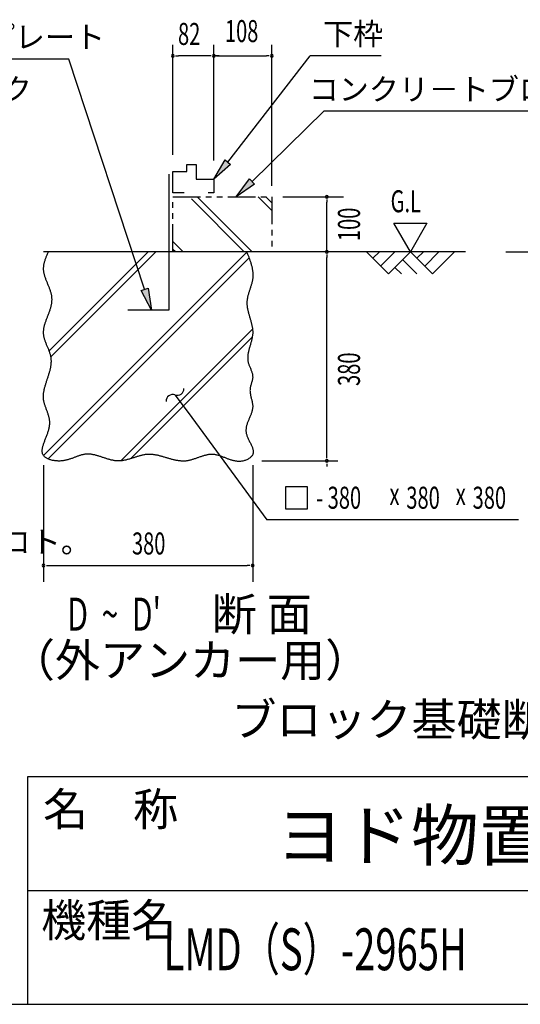
# Model space of a CAD drawing. Extents: x 543 to 20530, y 184 to 14052.
# Drawn here: x 12813 to 15087, y 517 to 4991 of the extents above; entities that cross this region are included whole.
import ezdxf
from ezdxf.enums import TextEntityAlignment as Align

# ---------------------------------------------------------------- set-up
doc = ezdxf.new("R2010")
doc.units = 0
doc.header["$LTSCALE"] = 50
doc.header["$MEASUREMENT"] = 0
doc.linetypes.add('2PL-S', pattern=[5, 2.5, -0.5, 0.5, -0.5, 0.5, -0.5])
for name, color, linetype in [('2PL-S1', 6, '2PL-S'), ('ANKA_PL', 70, 'CONTINUOUS'), ('HIKIDASHI', 6, 'CONTINUOUS'), ('M1', 4, 'CONTINUOUS'), ('NAME', 20, 'CONTINUOUS'), ('SUNPOU', 4, 'CONTINUOUS'), ('U1', 3, 'CONTINUOUS'), ('U2', 4, 'CONTINUOUS'), ('U4', 6, 'CONTINUOUS'), ('WAKUMOJI-01', 130, 'CONTINUOUS'), ('WAKUSEN-01', 50, 'CONTINUOUS'), ('WAKUSEN-02', 130, 'CONTINUOUS')]:
    doc.layers.add(name, color=color, linetype=linetype)
doc.styles.add('00', font='ROMANS', dxfattribs={"width": 0.666667, "bigfont": 'BIGFONT'})
doc.styles.add('01', font='ROMANS', dxfattribs={"height": 3, "bigfont": 'BIGFONT'})
doc.styles.add('WAKUMOJI', font='SIMPLEX', dxfattribs={"height": 3, "bigfont": 'BIGFONT'})

msp = doc.modelspace()

# ---------------------------------------------------------------- linework, layer by layer
at = {"layer": '2PL-S1'}
for p, q in [((13508.8, 3936.2), (13508.8, 4186.2)), ((13508.8, 4186.2), (13958.8, 4186.2)), ((13958.8, 4186.2), (13958.8, 3936.2)), ((13958.8, 3936.2), (13508.8, 3936.2))]:
    msp.add_line(p, q, dxfattribs=at)
at = {"layer": 'ANKA_PL'}
for p, q in [((13489.9, 4288.7), (13489.9, 3671.2)), ((13489.9, 3671.2), (13303.8, 3671.2))]:
    msp.add_line(p, q, dxfattribs=at)
at = {"layer": 'HIKIDASHI'}
for p, q in [((13036.4, 4812.1), (12052.1, 4812.1)), ((13036.4, 4812.1), (12052.1, 4812.1)), ((13380.1, 3766.2), (13036.4, 4812.1)), ((13758.5, 4343.2), (14132.4, 4826.2)), ((14455, 4826.2), (14132.4, 4826.2)), ((13868.3, 4256.1), (14195.4, 4576.2)), ((15291.6, 4574.7), (14195.4, 4574.7)), ((13694.5, 4266.4), (13745.7, 4353.9)), ((13745.7, 4353.9), (13771.3, 4332.5)), ((13771.3, 4332.5), (13694.5, 4266.4)), ((13796.8, 4186.2), (13856.7, 4268.1)), ((13856.7, 4268.1), (13880, 4244.2)), ((13880, 4244.2), (13796.8, 4186.2)), ((13364.3, 3761), (13396, 3771.4)), ((13411.3, 3671.2), (13364.3, 3761)), ((13396, 3771.4), (13411.3, 3671.2)), ((13518.3, 3286.2), (13577.6, 3205.7)), ((13577.6, 3205.7), (13936.2, 2719.1)), ((14020, 2869.1), (14020, 2769.1)), ((14120, 2869.1), (14020, 2869.1)), ((14120, 2769.1), (14120, 2869.1)), ((14020, 2769.1), (14120, 2769.1)), ((15079.8, 2719.1), (13936.2, 2719.1))]:
    msp.add_line(p, q, dxfattribs=at)
for centre, start, end in [((13528.6, 3314.3), 249.9465, 2.8318), ((13508, 3258), 69.9465, 182.8318)]:
    msp.add_arc(centre, 30, start, end, dxfattribs=at)
for points in [[(13771.3, 4332.5), (13745.7, 4353.9), (13694.5, 4266.4)], [(13880, 4244.2), (13856.7, 4268.1), (13796.8, 4186.2)], [(13396, 3771.4), (13364.3, 3761), (13411.3, 3671.2)]]:
    msp.add_solid(points, dxfattribs=at)
at = {"layer": 'SUNPOU'}
for p, q in [((13508.8, 4376.2), (13508.8, 4876.2)), ((13694.5, 4351.2), (13694.5, 4876.2)), ((13958.8, 4236.2), (13958.8, 4876.2)), ((13521.3, 4826.2), (13533.8, 4826.2)), ((13669.5, 4826.2), (13533.8, 4826.2)), ((13682, 4826.2), (13669.5, 4826.2)), ((13719.5, 4826.2), (13694.5, 4826.2)), ((13707, 4826.2), (13719.5, 4826.2)), ((13707, 4826.2), (13719.5, 4826.2)), ((13719.5, 4826.2), (13933.8, 4826.2)), ((13946.3, 4826.2), (13933.8, 4826.2)), ((14008.8, 4186.2), (14283.8, 4186.2)), ((14208.8, 4173.7), (14208.8, 4161.2)), ((14208.8, 3936.2), (14208.8, 4161.2)), ((14588.2, 3936.2), (14513.2, 4066.1)), ((14513.2, 4066.1), (14663.2, 4066.1)), ((14663.2, 4066.1), (14588.2, 3936.2)), ((14208.8, 3923.7), (14208.8, 3911.2)), ((14208.8, 3011.2), (14208.8, 3911.2)), ((14208.8, 2998.7), (14208.8, 3011.2)), ((12921.3, 2967.2), (12921.3, 2436.2)), ((13871.3, 2967.4), (13871.3, 2436.2)), ((13913.2, 2986.2), (14258.8, 2986.2)), ((14208.8, 2973.7), (14208.8, 2961.2)), ((12933.8, 2511.2), (12946.3, 2511.2)), ((12946.3, 2511.2), (13846.3, 2511.2)), ((13858.8, 2511.2), (13846.3, 2511.2))]:
    msp.add_line(p, q, dxfattribs=at)
for centre, start, end in [((13508.8, 4826.2), 0, 180), ((13694.5, 4826.2), 0, 180), ((13694.5, 4826.2), 0, 180), ((13694.5, 4826.2), 0, 180), ((13958.8, 4826.2), 0, 180), ((13508.8, 4826.2), 180, 0), ((13694.5, 4826.2), 180, 0), ((13694.5, 4826.2), 180, 0), ((13694.5, 4826.2), 180, 0), ((13958.8, 4826.2), 180, 0), ((14208.8, 4186.2), 90, 270), ((14208.8, 4186.2), 270, 90), ((14208.8, 3936.2), 90, 270), ((14208.8, 3936.2), 270, 90), ((14208.8, 2986.2), 90, 270), ((14208.8, 2986.2), 90, 270), ((14208.8, 2986.2), 270, 90), ((14208.8, 2986.2), 270, 90), ((12921.3, 2511.2), 0, 180), ((12921.3, 2511.2), 180, 0), ((13871.3, 2511.2), 0, 180), ((13871.3, 2511.2), 180, 0)]:
    msp.add_arc(centre, 6.25, start, end, dxfattribs=at)
at = {"layer": 'U1'}
msp.add_polyline3d([(13844.2, 3936.2, 0), (13845.5, 3932.9, 0), (13846.8, 3929.7, 0), (13848.1, 3926.4, 0), (13849.4, 3923.2, 0), (13850.6, 3919.9, 0), (13851.9, 3916.6, 0), (13853.1, 3913.4, 0), (13854.3, 3910.1, 0), (13855.5, 3906.8, 0), (13856.7, 3903.6, 0), (13857.9, 3900.3, 0), (13859, 3897.1, 0), (13860.1, 3893.8, 0), (13861.2, 3890.5, 0), (13862.2, 3887.3, 0), (13863.2, 3884, 0), (13864.1, 3880.8, 0), (13865.1, 3877.5, 0), (13865.9, 3874.2, 0), (13866.8, 3871, 0), (13867.5, 3867.7, 0), (13868.3, 3864.5, 0), (13868.9, 3861.2, 0), (13869.5, 3858, 0), (13870.1, 3854.7, 0), (13870.6, 3851.4, 0), (13871, 3848.2, 0), (13871.4, 3844.9, 0), (13871.7, 3841.7, 0), (13871.9, 3838.4, 0), (13872.1, 3835.2, 0), (13872.2, 3831.9, 0), (13872.2, 3828.7, 0), (13872.1, 3825.4, 0), (13872, 3822.2, 0), (13871.7, 3818.9, 0), (13871.4, 3815.7, 0), (13871, 3812.5, 0), (13870.5, 3809.2, 0), (13869.9, 3806, 0), (13869.2, 3802.7, 0), (13868.5, 3799.5, 0), (13867.7, 3796.3, 0), (13866.9, 3793, 0), (13866, 3789.8, 0), (13865.1, 3786.5, 0), (13864.1, 3783.3, 0), (13863.1, 3780.1, 0), (13862.1, 3776.8, 0), (13861, 3773.6, 0), (13860, 3770.4, 0), (13858.9, 3767.1, 0), (13857.8, 3763.9, 0), (13856.8, 3760.7, 0), (13855.7, 3757.4, 0), (13854.7, 3754.2, 0), (13853.7, 3750.9, 0), (13852.7, 3747.7, 0), (13851.7, 3744.4, 0), (13850.8, 3741.2, 0), (13850, 3738, 0), (13849.2, 3734.7, 0), (13848.4, 3731.5, 0), (13847.7, 3728.2, 0), (13847.1, 3725, 0), (13846.5, 3721.8, 0), (13846.1, 3718.5, 0), (13845.7, 3715.3, 0), (13845.4, 3712, 0), (13845.2, 3708.8, 0), (13845.1, 3705.5, 0), (13845.1, 3702.3, 0), (13845.3, 3699, 0), (13845.4, 3695.8, 0), (13845.7, 3692.5, 0), (13846.1, 3689.2, 0), (13846.5, 3686, 0), (13847, 3682.7, 0), (13847.6, 3679.4, 0), (13848.2, 3676.2, 0), (13848.9, 3672.9, 0), (13849.6, 3669.7, 0), (13850.4, 3666.4, 0), (13851.2, 3663.1, 0), (13852, 3659.8, 0), (13852.9, 3656.6, 0), (13853.8, 3653.3, 0), (13854.7, 3650, 0), (13855.7, 3646.7, 0), (13856.7, 3643.4, 0), (13857.6, 3640.2, 0), (13858.6, 3636.9, 0), (13859.6, 3633.6, 0), (13860.5, 3630.3, 0), (13861.5, 3627, 0), (13862.4, 3623.7, 0), (13863.3, 3620.4, 0), (13864.2, 3617.2, 0), (13865.1, 3613.9, 0), (13865.9, 3610.6, 0), (13866.7, 3607.3, 0), (13867.4, 3604, 0), (13868.1, 3600.7, 0), (13868.8, 3597.4, 0), (13869.4, 3594.1, 0), (13869.9, 3590.8, 0), (13870.4, 3587.4, 0), (13870.7, 3584.1, 0), (13871, 3580.8, 0), (13871.3, 3577.5, 0), (13871.4, 3574.2, 0), (13871.5, 3570.9, 0), (13871.4, 3567.6, 0), (13871.3, 3564.2, 0), (13871, 3560.9, 0), (13870.7, 3557.6, 0), (13870.2, 3554.3, 0), (13869.7, 3550.9, 0), (13869.2, 3547.6, 0), (13868.5, 3544.3, 0), (13867.8, 3541, 0), (13867, 3537.6, 0), (13866.2, 3534.3, 0), (13865.4, 3531, 0), (13864.5, 3527.7, 0), (13863.6, 3524.3, 0), (13862.6, 3521, 0), (13861.7, 3517.7, 0), (13860.7, 3514.4, 0), (13859.7, 3511.1, 0), (13858.7, 3507.7, 0), (13857.8, 3504.4, 0), (13856.8, 3501.1, 0), (13855.9, 3497.8, 0), (13855, 3494.5, 0), (13854.1, 3491.2, 0), (13853.3, 3487.9, 0), (13852.5, 3484.6, 0), (13851.8, 3481.3, 0), (13851.1, 3478, 0), (13850.5, 3474.8, 0), (13850, 3471.5, 0), (13849.5, 3468.2, 0), (13849.1, 3464.9, 0), (13848.8, 3461.7, 0), (13848.7, 3458.4, 0), (13848.6, 3455.2, 0), (13848.6, 3451.9, 0), (13848.7, 3448.7, 0), (13849, 3445.4, 0), (13849.4, 3442.2, 0), (13849.9, 3439, 0), (13850.6, 3435.8, 0), (13851.4, 3432.6, 0), (13852.3, 3429.4, 0), (13853.4, 3426.2, 0), (13854.5, 3423, 0), (13855.7, 3419.8, 0), (13857, 3416.6, 0), (13858.3, 3413.4, 0), (13859.6, 3410.3, 0), (13860.9, 3407.1, 0), (13862.3, 3403.9, 0), (13863.6, 3400.8, 0), (13864.8, 3397.6, 0), (13866, 3394.4, 0), (13867.1, 3391.2, 0), (13868.1, 3388.1, 0), (13869, 3384.9, 0), (13869.8, 3381.7, 0), (13870.5, 3378.5, 0), (13870.9, 3375.3, 0), (13871.2, 3372.1, 0), (13871.4, 3368.9, 0), (13871.3, 3365.6, 0), (13871, 3362.4, 0), (13870.5, 3359.2, 0), (13870, 3355.9, 0), (13869.3, 3352.7, 0), (13868.5, 3349.4, 0), (13867.6, 3346.2, 0), (13866.7, 3342.9, 0), (13865.7, 3339.6, 0), (13864.8, 3336.4, 0), (13863.8, 3333.1, 0), (13862.9, 3329.8, 0), (13862, 3326.5, 0), (13861.2, 3323.2, 0), (13860.5, 3319.9, 0), (13860, 3316.6, 0), (13859.5, 3313.3, 0), (13859.3, 3310, 0), (13859.1, 3306.7, 0), (13859.2, 3303.4, 0), (13859.4, 3300.1, 0), (13859.7, 3296.7, 0), (13860.1, 3293.4, 0), (13860.7, 3290.1, 0), (13861.3, 3286.8, 0), (13862, 3283.5, 0), (13862.7, 3280.2, 0), (13863.5, 3276.8, 0), (13864.3, 3273.5, 0), (13865.2, 3270.2, 0), (13866, 3266.9, 0), (13866.8, 3263.6, 0), (13867.6, 3260.3, 0), (13868.4, 3257, 0), (13869.1, 3253.7, 0), (13869.7, 3250.4, 0), (13870.3, 3247.2, 0), (13870.7, 3243.9, 0), (13871.1, 3240.6, 0), (13871.3, 3237.4, 0), (13871.4, 3234.1, 0), (13871.3, 3230.8, 0), (13871.1, 3227.6, 0), (13870.7, 3224.4, 0), (13870.2, 3221.2, 0), (13869.6, 3217.9, 0), (13868.8, 3214.7, 0), (13868, 3211.5, 0), (13867.1, 3208.3, 0), (13866, 3205.1, 0), (13864.9, 3201.9, 0), (13863.8, 3198.7, 0), (13862.6, 3195.6, 0), (13861.3, 3192.4, 0), (13860, 3189.2, 0), (13858.7, 3186, 0), (13857.3, 3182.8, 0), (13855.9, 3179.6, 0), (13854.6, 3176.4, 0), (13853.2, 3173.2, 0), (13851.9, 3170, 0), (13850.6, 3166.8, 0), (13849.4, 3163.6, 0), (13848.1, 3160.4, 0), (13847, 3157.1, 0), (13845.9, 3153.9, 0), (13844.9, 3150.7, 0), (13844, 3147.4, 0), (13843.1, 3144.1, 0), (13842.4, 3140.9, 0), (13841.8, 3137.6, 0), (13841.3, 3134.3, 0), (13841, 3131, 0), (13840.8, 3127.7, 0), (13840.8, 3124.4, 0), (13840.9, 3121, 0), (13841.2, 3117.7, 0), (13841.6, 3114.3, 0), (13842.3, 3110.9, 0), (13843.1, 3107.6, 0), (13844.1, 3104.2, 0), (13845.3, 3100.7, 0), (13846.5, 3097.3, 0), (13847.9, 3093.9, 0), (13849.4, 3090.5, 0), (13850.9, 3087.1, 0), (13852.5, 3083.7, 0), (13854.2, 3080.2, 0), (13855.9, 3076.9, 0), (13857.6, 3073.5, 0), (13859.3, 3070.1, 0), (13861, 3066.8, 0), (13862.6, 3063.4, 0), (13864.2, 3060.1, 0), (13865.8, 3056.9, 0), (13867.2, 3053.6, 0), (13868.6, 3050.4, 0), (13869.8, 3047.2, 0), (13871, 3044.1, 0), (13871.9, 3041, 0), (13872.7, 3037.9, 0), (13873.4, 3034.9, 0), (13873.8, 3031.9, 0), (13874, 3028.9, 0), (13874, 3026.1, 0), (13873.8, 3023.2, 0), (13873.3, 3020.5, 0), (13872.6, 3017.8, 0), (13871.5, 3015.1, 0), (13870.2, 3012.5, 0), (13868.5, 3010, 0), (13866.6, 3007.6, 0), (13864.4, 3005.2, 0), (13862.1, 3002.9, 0), (13859.5, 3000.8, 0), (13856.7, 2998.7, 0), (13853.8, 2996.7, 0), (13850.7, 2994.9, 0), (13847.5, 2993.2, 0), (13844.2, 2991.6, 0), (13840.8, 2990.2, 0), (13837.4, 2988.8, 0), (13833.9, 2987.7, 0), (13830.4, 2986.7, 0), (13827, 2985.9, 0), (13823.5, 2985.2, 0), (13820, 2984.7, 0), (13816.6, 2984.3, 0), (13813.2, 2984.1, 0), (13809.8, 2984.1, 0), (13806.4, 2984.1, 0), (13803, 2984.3, 0), (13799.7, 2984.6, 0), (13796.3, 2985, 0), (13793, 2985.5, 0), (13789.6, 2986.2, 0), (13786.3, 2986.8, 0), (13783, 2987.6, 0), (13779.7, 2988.5, 0), (13776.4, 2989.4, 0), (13773.2, 2990.4, 0), (13769.9, 2991.5, 0), (13766.6, 2992.6, 0), (13763.4, 2993.7, 0), (13760.2, 2994.9, 0), (13756.9, 2996.1, 0), (13753.7, 2997.3, 0), (13750.5, 2998.6, 0), (13747.3, 2999.8, 0), (13744.1, 3001.1, 0), (13740.9, 3002.3, 0), (13737.7, 3003.6, 0), (13734.5, 3004.8, 0), (13731.3, 3006, 0), (13728.1, 3007.1, 0), (13724.9, 3008.2, 0), (13721.7, 3009.3, 0), (13718.5, 3010.3, 0), (13715.4, 3011.3, 0), (13712.2, 3012.2, 0), (13709, 3013, 0), (13705.8, 3013.7, 0), (13702.6, 3014.4, 0), (13699.5, 3014.9, 0), (13696.3, 3015.4, 0), (13693.1, 3015.7, 0), (13689.9, 3015.9, 0), (13686.7, 3016, 0), (13683.5, 3016, 0), (13680.3, 3015.9, 0), (13677.1, 3015.6, 0), (13673.9, 3015.3, 0), (13670.7, 3014.9, 0), (13667.5, 3014.3, 0), (13664.3, 3013.7, 0), (13661.1, 3013, 0), (13657.9, 3012.2, 0), (13654.7, 3011.4, 0), (13651.4, 3010.5, 0), (13648.2, 3009.6, 0), (13645, 3008.6, 0), (13641.8, 3007.6, 0), (13638.5, 3006.5, 0), (13635.3, 3005.4, 0), (13632.1, 3004.2, 0), (13628.8, 3003.1, 0), (13625.6, 3001.9, 0), (13622.3, 3000.8, 0), (13619.1, 2999.6, 0), (13615.8, 2998.4, 0), (13612.6, 2997.3, 0), (13609.3, 2996.2, 0), (13606.1, 2995.1, 0), (13602.8, 2994, 0), (13599.6, 2993, 0), (13596.3, 2992, 0), (13593, 2991, 0), (13589.8, 2990.1, 0), (13586.5, 2989.3, 0), (13583.2, 2988.5, 0), (13580, 2987.8, 0), (13576.7, 2987.2, 0), (13573.4, 2986.7, 0), (13570.1, 2986.3, 0), (13566.9, 2985.9, 0), (13563.6, 2985.7, 0), (13560.3, 2985.5, 0), (13557, 2985.5, 0), (13553.7, 2985.5, 0), (13550.4, 2985.6, 0), (13547.1, 2985.8, 0), (13543.9, 2986, 0), (13540.6, 2986.3, 0), (13537.3, 2986.7, 0), (13534, 2987.2, 0), (13530.7, 2987.7, 0), (13527.4, 2988.2, 0), (13524.1, 2988.9, 0), (13520.8, 2989.5, 0), (13517.5, 2990.2, 0), (13514.2, 2991, 0), (13510.9, 2991.8, 0), (13507.6, 2992.6, 0), (13504.3, 2993.5, 0), (13501, 2994.4, 0), (13497.7, 2995.3, 0), (13494.4, 2996.2, 0), (13491.1, 2997.1, 0), (13487.8, 2998.1, 0), (13484.5, 2999.1, 0), (13481.2, 3000, 0), (13477.9, 3001, 0), (13474.6, 3002, 0), (13471.3, 3003, 0), (13468, 3003.9, 0), (13464.7, 3004.9, 0), (13461.4, 3005.8, 0), (13458.1, 3006.8, 0), (13454.8, 3007.7, 0), (13451.5, 3008.5, 0), (13448.2, 3009.4, 0), (13444.9, 3010.2, 0), (13441.6, 3011, 0), (13438.4, 3011.7, 0), (13435.1, 3012.4, 0), (13431.8, 3013, 0), (13428.5, 3013.6, 0), (13425.2, 3014.2, 0), (13421.9, 3014.7, 0), (13418.7, 3015.1, 0), (13415.4, 3015.4, 0), (13412.1, 3015.7, 0), (13408.8, 3015.9, 0), (13405.6, 3016.1, 0), (13402.3, 3016.1, 0), (13399, 3016.1, 0), (13395.7, 3016, 0), (13392.5, 3015.8, 0), (13389.2, 3015.6, 0), (13386, 3015.2, 0), (13382.7, 3014.8, 0), (13379.4, 3014.2, 0), (13376.2, 3013.7, 0), (13372.9, 3013, 0), (13369.7, 3012.3, 0), (13366.4, 3011.5, 0), (13363.2, 3010.7, 0), (13359.9, 3009.9, 0), (13356.7, 3009, 0), (13353.5, 3008.1, 0), (13350.2, 3007.1, 0), (13347, 3006.1, 0), (13343.7, 3005.1, 0), (13340.5, 3004.1, 0), (13337.2, 3003, 0), (13334, 3002, 0), (13330.7, 3000.9, 0), (13327.5, 2999.9, 0), (13324.2, 2998.8, 0), (13321, 2997.8, 0), (13317.7, 2996.8, 0), (13314.5, 2995.8, 0), (13311.2, 2994.8, 0), (13308, 2993.9, 0), (13304.7, 2992.9, 0), (13301.5, 2992.1, 0), (13298.2, 2991.2, 0), (13294.9, 2990.4, 0), (13291.7, 2989.7, 0), (13288.4, 2989, 0), (13285.1, 2988.4, 0), (13281.9, 2987.9, 0), (13278.6, 2987.4, 0), (13275.3, 2987, 0), (13272, 2986.7, 0), (13268.7, 2986.4, 0), (13265.4, 2986.2, 0), (13262.2, 2986.2, 0), (13258.9, 2986.2, 0), (13255.6, 2986.4, 0), (13252.2, 2986.6, 0), (13248.9, 2986.9, 0), (13245.6, 2987.3, 0), (13242.3, 2987.8, 0), (13239, 2988.4, 0), (13235.7, 2989, 0), (13232.4, 2989.7, 0), (13229, 2990.4, 0), (13225.7, 2991.2, 0), (13222.4, 2992.1, 0), (13219.1, 2993, 0), (13215.8, 2994, 0), (13212.5, 2994.9, 0), (13209.1, 2995.9, 0), (13205.8, 2997, 0), (13202.5, 2998.1, 0), (13199.2, 2999.1, 0), (13195.9, 3000.2, 0), (13192.6, 3001.3, 0), (13189.3, 3002.4, 0), (13186, 3003.5, 0), (13182.7, 3004.6, 0), (13179.5, 3005.7, 0), (13176.2, 3006.7, 0), (13172.9, 3007.8, 0), (13169.6, 3008.8, 0), (13166.4, 3009.7, 0), (13163.1, 3010.7, 0), (13159.9, 3011.6, 0), (13156.7, 3012.4, 0), (13153.4, 3013.2, 0), (13150.2, 3014, 0), (13147, 3014.7, 0), (13143.8, 3015.3, 0), (13140.6, 3015.8, 0), (13137.5, 3016.3, 0), (13134.3, 3016.7, 0), (13131.1, 3017, 0), (13128, 3017.2, 0), (13124.8, 3017.3, 0), (13121.7, 3017.4, 0), (13118.6, 3017.3, 0), (13115.5, 3017.1, 0), (13112.4, 3016.8, 0), (13109.4, 3016.4, 0), (13106.3, 3016, 0), (13103.2, 3015.4, 0), (13100.2, 3014.7, 0), (13097.1, 3014, 0), (13094.1, 3013.2, 0), (13091, 3012.3, 0), (13088, 3011.4, 0), (13084.9, 3010.5, 0), (13081.9, 3009.5, 0), (13078.8, 3008.4, 0), (13075.8, 3007.3, 0), (13072.7, 3006.2, 0), (13069.6, 3005, 0), (13066.5, 3003.9, 0), (13063.3, 3002.7, 0), (13060.2, 3001.5, 0), (13057.1, 3000.3, 0), (13053.9, 2999.2, 0), (13050.7, 2998, 0), (13047.5, 2996.9, 0), (13044.2, 2995.8, 0), (13040.9, 2994.7, 0), (13037.6, 2993.6, 0), (13034.3, 2992.6, 0), (13031, 2991.6, 0), (13027.6, 2990.7, 0), (13024.1, 2989.9, 0), (13020.7, 2989.1, 0), (13017.2, 2988.4, 0), (13013.6, 2987.8, 0), (13010, 2987.2, 0), (13006.4, 2986.7, 0), (13002.7, 2986.4, 0), (12999, 2986.1, 0), (12995.3, 2985.9, 0), (12991.5, 2985.8, 0), (12987.7, 2985.9, 0), (12983.8, 2986, 0), (12980, 2986.2, 0), (12976.2, 2986.6, 0), (12972.4, 2987, 0), (12968.7, 2987.5, 0), (12965, 2988.2, 0), (12961.3, 2988.9, 0), (12957.7, 2989.7, 0), (12954.2, 2990.7, 0), (12950.8, 2991.7, 0), (12947.5, 2992.8, 0), (12944.3, 2994, 0), (12941.2, 2995.4, 0), (12938.2, 2996.8, 0), (12935.4, 2998.3, 0), (12932.7, 2999.9, 0), (12930.2, 3001.6, 0), (12927.8, 3003.3, 0), (12925.7, 3005.2, 0), (12923.7, 3007.2, 0), (12922, 3009.3, 0), (12920.4, 3011.4, 0), (12919.1, 3013.7, 0), (12918, 3016, 0), (12917, 3018.4, 0), (12916.3, 3020.9, 0), (12915.8, 3023.5, 0), (12915.4, 3026.2, 0), (12915.2, 3028.9, 0), (12915.1, 3031.7, 0), (12915.2, 3034.6, 0), (12915.5, 3037.5, 0), (12915.8, 3040.5, 0), (12916.3, 3043.5, 0), (12916.9, 3046.6, 0), (12917.7, 3049.8, 0), (12918.5, 3053, 0), (12919.4, 3056.3, 0), (12920.4, 3059.6, 0), (12921.5, 3063, 0), (12922.6, 3066.4, 0), (12923.8, 3069.8, 0), (12925.1, 3073.3, 0), (12926.4, 3076.8, 0), (12927.7, 3080.3, 0), (12929.1, 3083.8, 0), (12930.4, 3087.4, 0), (12931.8, 3091, 0), (12933.2, 3094.7, 0), (12934.6, 3098.3, 0), (12936, 3101.9, 0), (12937.3, 3105.6, 0), (12938.6, 3109.3, 0), (12939.9, 3112.9, 0), (12941.1, 3116.6, 0), (12942.3, 3120.3, 0), (12943.4, 3124, 0), (12944.5, 3127.6, 0), (12945.4, 3131.3, 0), (12946.3, 3134.9, 0), (12947.1, 3138.6, 0), (12947.8, 3142.2, 0), (12948.3, 3145.8, 0), (12948.8, 3149.3, 0), (12949.1, 3152.9, 0), (12949.3, 3156.4, 0), (12949.3, 3159.9, 0), (12949.2, 3163.4, 0), (12949, 3166.8, 0), (12948.7, 3170.2, 0), (12948.3, 3173.6, 0), (12947.7, 3176.9, 0), (12947.1, 3180.3, 0), (12946.4, 3183.6, 0), (12945.6, 3186.9, 0), (12944.7, 3190.2, 0), (12943.8, 3193.4, 0), (12942.8, 3196.7, 0), (12941.7, 3199.9, 0), (12940.6, 3203.1, 0), (12939.5, 3206.3, 0), (12938.4, 3209.5, 0), (12937.2, 3212.7, 0), (12936, 3215.9, 0), (12934.8, 3219, 0), (12933.6, 3222.2, 0), (12932.4, 3225.3, 0), (12931.3, 3228.5, 0), (12930.1, 3231.6, 0), (12929, 3234.8, 0), (12927.9, 3237.9, 0), (12926.9, 3241, 0), (12925.9, 3244.2, 0), (12925, 3247.3, 0), (12924.2, 3250.4, 0), (12923.4, 3253.6, 0), (12922.7, 3256.8, 0), (12922.1, 3259.9, 0), (12921.5, 3263.1, 0), (12921.1, 3266.2, 0), (12920.8, 3269.4, 0), (12920.6, 3272.6, 0), (12920.5, 3275.8, 0), (12920.5, 3279, 0), (12920.5, 3282.2, 0), (12920.7, 3285.5, 0), (12920.9, 3288.7, 0), (12921.3, 3291.9, 0), (12921.6, 3295.2, 0), (12922.1, 3298.4, 0), (12922.6, 3301.7, 0), (12923.2, 3305, 0), (12923.9, 3308.3, 0), (12924.6, 3311.5, 0), (12925.3, 3314.8, 0), (12926.1, 3318.1, 0), (12927, 3321.4, 0), (12927.9, 3324.7, 0), (12928.8, 3328, 0), (12929.8, 3331.3, 0), (12930.8, 3334.6, 0), (12931.8, 3337.9, 0), (12932.9, 3341.2, 0), (12933.9, 3344.5, 0), (12935, 3347.9, 0), (12936.1, 3351.2, 0), (12937.2, 3354.5, 0), (12938.3, 3357.8, 0), (12939.4, 3361.2, 0), (12940.5, 3364.5, 0), (12941.6, 3367.8, 0), (12942.7, 3371.1, 0), (12943.7, 3374.5, 0), (12944.8, 3377.8, 0), (12945.8, 3381.1, 0), (12946.8, 3384.4, 0), (12947.8, 3387.8, 0), (12948.8, 3391.1, 0), (12949.7, 3394.4, 0), (12950.5, 3397.7, 0), (12951.4, 3401.1, 0), (12952.1, 3404.4, 0), (12952.9, 3407.7, 0), (12953.5, 3411, 0), (12954.1, 3414.3, 0), (12954.7, 3417.6, 0), (12955.2, 3420.9, 0), (12955.6, 3424.2, 0), (12955.9, 3427.5, 0), (12956.2, 3430.8, 0), (12956.4, 3434, 0), (12956.5, 3437.3, 0), (12956.5, 3440.6, 0), (12956.4, 3443.8, 0), (12956.2, 3447.1, 0), (12956, 3450.3, 0), (12955.6, 3453.6, 0), (12955.1, 3456.8, 0), (12954.5, 3460.1, 0), (12953.8, 3463.3, 0), (12953.1, 3466.5, 0), (12952.2, 3469.7, 0), (12951.3, 3472.9, 0), (12950.3, 3476.1, 0), (12949.2, 3479.3, 0), (12948.1, 3482.5, 0), (12946.9, 3485.7, 0), (12945.7, 3488.9, 0), (12944.4, 3492, 0), (12943.2, 3495.2, 0), (12941.9, 3498.4, 0), (12940.5, 3501.6, 0), (12939.2, 3504.7, 0), (12937.9, 3507.9, 0), (12936.5, 3511.1, 0), (12935.2, 3514.2, 0), (12933.9, 3517.4, 0), (12932.7, 3520.5, 0), (12931.4, 3523.7, 0), (12930.2, 3526.9, 0), (12929.1, 3530, 0), (12927.9, 3533.2, 0), (12926.9, 3536.4, 0), (12925.9, 3539.5, 0), (12925, 3542.7, 0), (12924.2, 3545.9, 0), (12923.4, 3549.1, 0), (12922.7, 3552.2, 0), (12922.2, 3555.4, 0), (12921.7, 3558.6, 0), (12921.4, 3561.8, 0), (12921.2, 3565, 0), (12921.1, 3568.2, 0), (12921.1, 3571.4, 0), (12921.2, 3574.6, 0), (12921.4, 3577.8, 0), (12921.7, 3581, 0), (12922.1, 3584.2, 0), (12922.6, 3587.5, 0), (12923.1, 3590.7, 0), (12923.8, 3593.9, 0), (12924.5, 3597.2, 0), (12925.3, 3600.4, 0), (12926.2, 3603.6, 0), (12927.1, 3606.9, 0), (12928, 3610.1, 0), (12929, 3613.4, 0), (12930.1, 3616.6, 0), (12931.2, 3619.9, 0), (12932.4, 3623.1, 0), (12933.5, 3626.4, 0), (12934.7, 3629.6, 0), (12935.9, 3632.9, 0), (12937.2, 3636.2, 0), (12938.4, 3639.4, 0), (12939.7, 3642.7, 0), (12940.9, 3645.9, 0), (12942.2, 3649.2, 0), (12943.4, 3652.5, 0), (12944.7, 3655.7, 0), (12945.9, 3659, 0), (12947.1, 3662.3, 0), (12948.2, 3665.5, 0), (12949.4, 3668.8, 0), (12950.5, 3672.1, 0), (12951.6, 3675.3, 0), (12952.6, 3678.6, 0), (12953.5, 3681.9, 0), (12954.5, 3685.1, 0), (12955.3, 3688.4, 0), (12956.1, 3691.7, 0), (12956.8, 3694.9, 0), (12957.5, 3698.2, 0), (12958.1, 3701.4, 0), (12958.6, 3704.7, 0), (12959, 3707.9, 0), (12959.3, 3711.2, 0), (12959.5, 3714.4, 0), (12959.6, 3717.7, 0), (12959.6, 3720.9, 0), (12959.5, 3724.2, 0), (12959.3, 3727.4, 0), (12959, 3730.7, 0), (12958.6, 3733.9, 0), (12958.1, 3737.1, 0), (12957.5, 3740.3, 0), (12956.8, 3743.6, 0), (12956, 3746.8, 0), (12955.1, 3750, 0), (12954.2, 3753.2, 0), (12953.2, 3756.5, 0), (12952.2, 3759.7, 0), (12951.1, 3762.9, 0), (12949.9, 3766.1, 0), (12948.8, 3769.3, 0), (12947.5, 3772.5, 0), (12946.3, 3775.7, 0), (12945, 3778.9, 0), (12943.7, 3782.2, 0), (12942.4, 3785.4, 0), (12941.1, 3788.6, 0), (12939.8, 3791.8, 0), (12938.5, 3795, 0), (12937.1, 3798.2, 0), (12935.9, 3801.4, 0), (12934.6, 3804.6, 0), (12933.3, 3807.8, 0), (12932.1, 3811, 0), (12930.9, 3814.2, 0), (12929.8, 3817.4, 0), (12928.7, 3820.6, 0), (12927.7, 3823.8, 0), (12926.7, 3827, 0), (12925.8, 3830.2, 0), (12924.9, 3833.4, 0), (12924.2, 3836.6, 0), (12923.5, 3839.8, 0), (12922.9, 3843, 0), (12922.3, 3846.2, 0), (12921.9, 3849.4, 0), (12921.6, 3852.6, 0), (12921.4, 3855.8, 0), (12921.3, 3859, 0), (12921.4, 3862.2, 0), (12921.5, 3865.4, 0), (12921.7, 3868.6, 0), (12922.1, 3871.9, 0), (12922.5, 3875.1, 0), (12923.1, 3878.3, 0), (12923.7, 3881.5, 0), (12924.4, 3884.7, 0), (12925.2, 3887.9, 0), (12926.1, 3891.1, 0), (12927, 3894.4, 0), (12928, 3897.6, 0), (12929, 3900.8, 0), (12930.1, 3904, 0), (12931.3, 3907.2, 0), (12932.5, 3910.4, 0), (12933.7, 3913.7, 0), (12935, 3916.9, 0), (12936.3, 3920.1, 0), (12937.6, 3923.3, 0), (12938.9, 3926.5, 0), (12940.3, 3929.8, 0), (12941.6, 3933, 0), (12943, 3936.2, 0)], dxfattribs=at)
at = {"layer": 'U2'}
for p, q in [((13508.8, 4203.7), (13508.8, 4300.8)), ((13508.8, 4300.8), (13571.9, 4300.8)), ((13571.9, 4300.8), (13571.9, 4332.9)), ((13571.9, 4332.9), (13614.3, 4332.9)), ((13614.3, 4332.9), (13614.3, 4266.4)), ((13614.3, 4266.4), (13694.5, 4266.4)), ((13694.5, 4266.4), (13694.5, 4203.7)), ((13559.3, 4203.7), (13508.8, 4203.7)), ((13694.5, 4203.7), (13669.5, 4203.7)), ((14838.2, 3936.2), (12920.8, 3936.2)), ((14488.2, 3836.2), (14388.2, 3936.2)), ((14446.8, 3936.2), (14417.5, 3906.9)), ((14517.5, 3936.2), (14452.8, 3871.6)), ((14588.2, 3936.2), (14488.2, 3836.2)), ((14617.5, 3836.2), (14552.8, 3900.8)), ((14688.2, 3836.2), (14588.2, 3936.2)), ((14646.8, 3936.2), (14617.5, 3906.9)), ((14717.5, 3936.2), (14652.8, 3871.6)), ((14788.2, 3936.2), (14688.2, 3836.2)), ((15022.1, 3936.2), (17611.9, 3936.2)), ((14546.8, 3836.2), (14517.5, 3865.5))]:
    msp.add_line(p, q, dxfattribs=at)
at = {"layer": 'U4'}
for p, q in [((13833.2, 3936.2), (13592.7, 4176.7)), ((13868.5, 3936.2), (13618.5, 4186.2)), ((13958.8, 4123.5), (13896.2, 4186.2)), ((13958.8, 4158.9), (13931.5, 4186.2)), ((13555.5, 3936.2), (13508.8, 3982.9)), ((13520.2, 3936.2), (13508.8, 3947.5)), ((12921.3, 3010.2), (13845.1, 3934)), ((12941.6, 2995.2), (13854.9, 3908.5)), ((12946.6, 3486.5), (13396.3, 3936.2)), ((12954.7, 3459.2), (13431.7, 3936.2)), ((13272.8, 2986.7), (13870.7, 3584.6)), ((13318.4, 2997), (13869.2, 3547.8))]:
    msp.add_line(p, q, dxfattribs=at)
at = {"layer": 'WAKUSEN-01'}
for p, q in [((12850, 1552.5), (20477.5, 1552.5)), ((12850, 517.5), (12850, 1552.5)), ((542.5, 517.5), (20477.5, 517.5))]:
    msp.add_line(p, q, dxfattribs=at)
at = {"layer": 'WAKUSEN-02'}
msp.add_line((12850, 1035), (16792.5, 1035), dxfattribs=at)

# ---------------------------------------------------------------- texts
at = {"layer": 'HIKIDASHI', "style": '01'}
for s, p in [('アンカープレート', (12109, 4862.1)), ('下枠', (14191.6, 4876.2)), ('コンクリ－トブロック', (11503.9, 4624.7)), ('コンクリ－トブロック', (14126.2, 4624.7)), ('床施工前ニ充填ノコト。', (11635.3, 2569.1))]:
    msp.add_text(s, height=100, dxfattribs=at).set_placement(p)
at = {"layer": 'HIKIDASHI', "style": '00', "width": 0.67}
for s, p in [('- 380', (14159.8, 2769.1)), ('380', (14569.5, 2769.1)), ('380', (14870.6, 2769.1)), ('x', (14493, 2785.8)), ('x', (14794.1, 2785.8))]:
    msp.add_text(s, height=100, dxfattribs=at).set_placement(p)
at = {"layer": 'M1', "style": '00', "width": 0.67}
msp.add_text("D  ~  D'", height=150, dxfattribs=at).set_placement((13029, 2215))
at = {"layer": 'M1', "style": '01'}
for s, p in [('断 面', (13685.3, 2215)), ('ブロック基礎断面図例', (13774.9, 1736.2))]:
    msp.add_text(s, height=150, dxfattribs=at).set_placement(p)
msp.add_text('（外アンカー用）', height=150, dxfattribs=at).set_placement((13586.9, 2061.7), align=Align.MIDDLE)
at = {"layer": 'NAME', "style": '01'}
msp.add_text('ヨド物置 エルモ', height=225, dxfattribs=at).set_placement((13977.6, 1172.5))
at = {"layer": 'NAME', "style": '00', "width": 0.67}
msp.add_text('LMD（S）-2965H', height=190, dxfattribs=at).set_placement((13466.5, 672.5))
at = {"layer": 'SUNPOU', "style": '00', "width": 0.67}
for s, p in [('82', (13532.1, 4876.2)), ('G.L', (14498.1, 4116.1))]:
    msp.add_text(s, height=100, dxfattribs=at).set_placement(p)
at = {"layer": 'SUNPOU', "style": '00', "width": 0.666667}
msp.add_text('108', height=100, dxfattribs=at).set_placement((13821.3, 4926.2), align=Align.MIDDLE)
msp.add_text('100', height=100, rotation=90, dxfattribs=at).set_placement((14308.8, 4061.2), align=Align.MIDDLE_CENTER)
at = {"layer": 'SUNPOU', "style": '00', "width": 0.67}
msp.add_text('380', height=100, rotation=90, dxfattribs=at).set_placement((14358.8, 3326.8))
at = {"layer": 'SUNPOU', "style": '00', "width": 0.666667}
msp.add_text('380', height=100, dxfattribs=at).set_placement((13398.9, 2611.2), align=Align.MIDDLE_CENTER)
at = {"layer": 'WAKUMOJI-01', "style": 'WAKUMOJI'}
for s, p in [('名\u3000称', (12918.9, 1328.7)), ('機種名', (12910.3, 824.5))]:
    msp.add_text(s, height=150, dxfattribs=at).set_placement(p)

doc.saveas('drawing.dxf')
